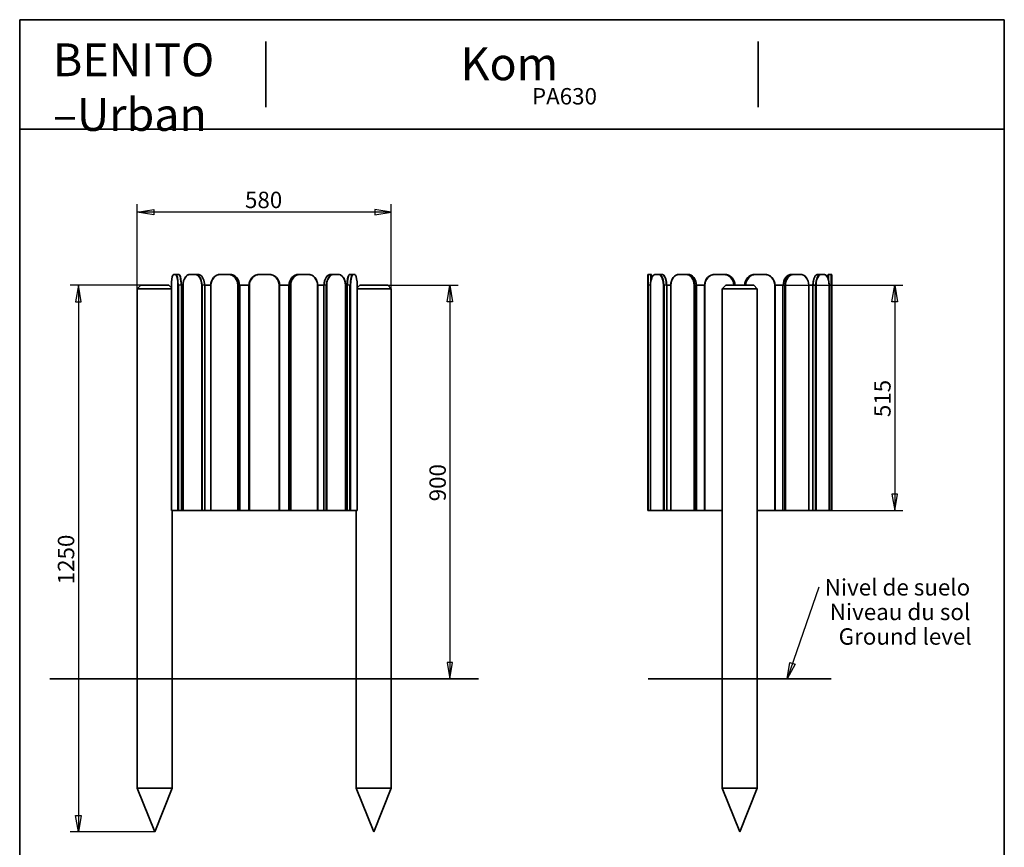
# Model space of a CAD drawing. Units: millimetres. Extents: x 20 to 203, y 5 to 287.
# Drawn here: x 20 to 200, y 136 to 287 of the extents above; entities that cross this region are included whole.
import ezdxf
from ezdxf.enums import TextEntityAlignment as Align

# ---------------------------------------------------------------- set-up
doc = ezdxf.new("R2010")
doc.units = ezdxf.units.MM
for name, color, linetype in [('D', 7, 'Continuous'), ('Default', 7, 'Continuous'), ('DV2_0', 7, 'Continuous'), ('DV3_0', 7, 'Continuous'), ('Predeterminado', 7, 'Continuous')]:
    doc.layers.add(name, color=color, linetype=linetype)
doc.styles.add('SEACAD_Solid_Edge_ANSI', font='seans.ttf')

# ---------------------------------------------------------------- blocks, each defined once
blk = doc.blocks.new('SEANNOT_GROUP1')
at = {"layer": 'Default', "color": 7, "lineweight": 25}
for points in [[(166.05, 183.19), (160.22, 166.44)], [(160.73, 169.44), (161.68, 169.11), (160.22, 166.44), (160.73, 169.44)]]:
    blk.add_lwpolyline(points, dxfattribs=at)
at = {"layer": 'Default', "color": 7, "lineweight": 5, "style": 'SEACAD_Solid_Edge_ANSI'}
for s, p in [('Nivel de suelo', (167.1, 184.69)), ('Niveau du sol', (168.02, 180.19)), ('Ground level', (169.65, 175.69))]:
    blk.add_text(s, height=3, dxfattribs=at).set_placement(p, align=Align.TOP_LEFT)
blk = doc.blocks.new('SE1')
at = {"layer": 'DV2_0', "color": 7, "lineweight": 25}
for p, q in [((48.44, 240.36), (48.08, 240.36)), ((52, 240.36), (51, 240.36)), ((58.07, 240.36), (56.63, 240.36)), ((63.84, 240.44), (63.84, 240.36)), ((65.44, 240.36), (63.84, 240.36)), ((65.44, 240.36), (65.44, 240.44)), ((72.65, 240.36), (71.2, 240.36)), ((78.27, 240.36), (77.27, 240.36)), ((81.19, 240.36), (80.84, 240.36)), ((47.65, 238.44), (47.65, 197.24)), ((48.86, 197.24), (48.86, 238.44)), ((48.96, 238.44), (48.86, 238.44)), ((48.96, 238.44), (48.96, 197.24)), ((49.43, 238.44), (48.96, 238.44)), ((49.81, 238.44), (49.81, 197.24)), ((53.2, 197.24), (53.2, 238.44)), ((53.31, 238.44), (53.2, 238.44)), ((53.75, 238.44), (53.31, 238.44)), ((53.31, 238.44), (53.31, 197.24)), ((54.85, 238.44), (54.9, 238.44)), ((54.9, 238.44), (54.9, 197.24)), ((59.8, 197.24), (59.8, 238.44)), ((59.9, 238.44), (59.8, 238.44)), ((59.9, 238.44), (59.9, 197.24)), ((60.11, 238.44), (59.9, 238.44)), ((61.84, 238.44), (61.92, 238.44)), ((61.92, 238.44), (61.92, 197.24)), ((67.36, 197.24), (67.36, 238.44)), ((67.44, 238.44), (67.36, 238.44)), ((69.37, 238.44), (69.16, 238.44)), ((69.37, 197.24), (69.37, 238.44)), ((69.37, 238.44), (69.47, 238.44)), ((69.47, 238.44), (69.47, 197.24)), ((74.38, 197.24), (74.38, 238.44)), ((74.42, 238.44), (74.38, 238.44)), ((75.96, 238.44), (75.59, 238.44)), ((75.96, 197.24), (75.96, 238.44)), ((75.96, 238.44), (76.07, 238.44)), ((76.07, 238.44), (76.07, 197.24)), ((79.47, 197.24), (79.47, 238.44)), ((79.47, 238.44), (79.48, 238.44)), ((80.31, 238.44), (79.85, 238.44)), ((80.31, 197.24), (80.31, 238.44)), ((80.31, 238.44), (80.41, 238.44)), ((80.41, 238.44), (80.41, 197.24)), ((81.62, 197.24), (81.62, 238.44))]:
    blk.add_line(p, q, dxfattribs=at)
at = {"layer": 'DV2_0', "color": 7, "lineweight": 35}
for p, q in [((48.16, 240.44), (48.51, 240.44)), ((48.51, 240.44), (48.98, 240.44)), ((51.07, 240.44), (52.06, 240.44)), ((52.06, 240.44), (52.44, 240.44)), ((56.66, 240.44), (58.1, 240.44)), ((58.1, 240.44), (58.31, 240.44)), ((63.84, 240.44), (65.44, 240.44)), ((70.96, 240.44), (71.17, 240.44)), ((71.17, 240.44), (72.61, 240.44)), ((76.83, 240.44), (77.21, 240.44)), ((77.21, 240.44), (78.21, 240.44)), ((80.29, 240.44), (80.76, 240.44)), ((80.76, 240.44), (81.11, 240.44)), ((42.07, 238.44), (41.43, 237.8)), ((47.65, 237.8), (41.43, 237.8)), ((41.43, 237.8), (41.43, 146.44)), ((47.19, 238.44), (42.07, 238.44)), ((47.65, 237.98), (47.19, 238.44)), ((47.65, 238.44), (47.65, 238.44)), ((47.65, 238.44), (47.65, 197.24)), ((49.51, 238.44), (49.43, 238.44)), ((49.51, 238.44), (49.79, 238.44)), ((49.51, 238.44), (49.51, 197.24)), ((49.81, 238.44), (49.79, 238.44)), ((49.79, 238.44), (49.79, 197.24)), ((53.75, 238.44), (54.86, 238.44)), ((53.75, 238.44), (53.75, 197.24)), ((54.85, 238.44), (54.85, 197.24)), ((60.15, 238.44), (60.11, 238.44)), ((60.15, 238.44), (61.84, 238.44)), ((60.15, 238.44), (60.15, 197.24)), ((61.84, 197.24), (61.84, 238.44)), ((67.44, 238.44), (69.12, 238.44)), ((67.44, 238.44), (67.44, 197.24)), ((69.12, 238.44), (69.12, 197.24)), ((69.12, 238.44), (69.16, 238.44)), ((74.41, 238.44), (75.52, 238.44)), ((74.42, 197.24), (74.42, 238.44)), ((75.52, 238.44), (75.52, 197.24)), ((75.52, 238.44), (75.59, 238.44)), ((79.48, 238.44), (79.77, 238.44)), ((79.48, 197.24), (79.48, 238.44)), ((79.77, 238.44), (79.77, 197.24)), ((79.77, 238.44), (79.85, 238.44)), ((81.62, 238.44), (81.62, 238.44)), ((81.62, 197.24), (81.62, 238.44)), ((82.08, 238.44), (81.62, 237.98)), ((81.62, 237.8), (87.84, 237.8)), ((82.08, 238.44), (87.2, 238.44)), ((87.84, 237.8), (87.2, 238.44)), ((87.84, 146.44), (87.84, 237.8)), ((47.65, 197.24), (48.86, 197.24)), ((47.65, 197.24), (47.65, 197.24)), ((47.83, 146.44), (47.83, 197.24)), ((48.96, 197.24), (48.86, 197.24)), ((48.96, 197.24), (49.51, 197.24)), ((49.51, 197.24), (49.79, 197.24)), ((49.79, 197.24), (49.81, 197.24)), ((49.81, 197.24), (53.2, 197.24)), ((53.31, 197.24), (53.2, 197.24)), ((53.31, 197.24), (53.75, 197.24)), ((53.75, 197.24), (54.85, 197.24)), ((54.9, 197.24), (54.85, 197.24)), ((54.9, 197.24), (59.8, 197.24)), ((59.9, 197.24), (59.8, 197.24)), ((59.9, 197.24), (60.15, 197.24)), ((60.15, 197.24), (61.84, 197.24)), ((61.92, 197.24), (61.84, 197.24)), ((61.92, 197.24), (67.36, 197.24)), ((67.44, 197.24), (67.36, 197.24)), ((67.44, 197.24), (69.12, 197.24)), ((69.12, 197.24), (69.37, 197.24)), ((69.47, 197.24), (69.37, 197.24)), ((69.47, 197.24), (74.38, 197.24)), ((74.42, 197.24), (74.38, 197.24)), ((74.42, 197.24), (75.52, 197.24)), ((75.52, 197.24), (75.96, 197.24)), ((76.07, 197.24), (75.96, 197.24)), ((76.07, 197.24), (79.47, 197.24)), ((79.47, 197.24), (79.48, 197.24)), ((79.48, 197.24), (79.77, 197.24)), ((79.77, 197.24), (80.31, 197.24)), ((80.41, 197.24), (80.31, 197.24)), ((80.41, 197.24), (81.62, 197.24)), ((81.44, 197.24), (81.44, 146.44)), ((81.62, 197.24), (81.62, 197.24)), ((25.43, 166.44), (103.83, 166.44)), ((47.83, 146.44), (41.43, 146.44)), ((41.43, 146.44), (44.63, 138.44)), ((44.63, 138.44), (47.83, 146.44)), ((81.44, 146.44), (87.84, 146.44)), ((81.44, 146.44), (84.64, 138.44)), ((84.64, 138.44), (87.84, 146.44))]:
    blk.add_line(p, q, dxfattribs=at)
for centre, radius, start, end in [((48.97, 240.21), 0.229, 25.7567, 86.6336), ((52.46, 239.44), 0.998, 66.8725, 91.1346), ((63.84, 238.44), 2, 90, 180), ((65.44, 238.44), 2, 0, 90), ((76.83, 239.63), 0.808, 89.6128, 121.9948), ((77.64, 238.83), 1.79, 7.9129, 56.0595), ((80.3, 240.24), 0.204, 91.375, 146.7718), ((81.11, 240.24), 0.203, 33.1616, 88.7267), ((76.82, 238.47), 2.66, 359.3318, 13.2364)]:
    blk.add_arc(centre, radius, start, end, dxfattribs=at)
at = {"layer": 'DV2_0', "color": 7, "lineweight": 25}
for centre, start, end in [((63.84, 238.44), 90, 180), ((65.44, 238.44), 0, 90)]:
    blk.add_arc(centre, 1.92, start, end, dxfattribs=at)
at = {"layer": 'DV2_0', "color": 7, "lineweight": 35}
for centre, major_axis, ratio, start_param, end_param in [((48.08, 238.44), (0, 1.92), 0.222521, 0.318711, 1.570796), ((48.44, 238.44), (0, -1.92), 0.222521, 1.570796, 2.866185), ((49.06, 238.44), (0, 1.92), 0.222521, 4.712389, 5.973064), ((51.07, 238.44), (0, -2), 0.62349, 3.141593, 3.376659), ((52.06, 238.44), (0, 2), 0.62349, 5.944401, 6.283185), ((52.5, 238.44), (0, 2), 0.62349, 4.712389, 5.999391), ((56.66, 238.44), (0, -2), 0.900969, 3.141593, 4.712389), ((58.1, 238.44), (0, 2), 0.900969, 4.712389, 6.283185), ((58.31, 238.44), (0, -2), 0.900969, 1.570796, 3.141593), ((70.96, 238.44), (0, 2), 0.900969, 0, 1.570796), ((71.17, 238.44), (0, -2), 0.900969, 3.141593, 4.712389), ((72.61, 238.44), (0, 2), 0.900969, 4.712389, 6.283185), ((77.21, 238.44), (0, -2), 0.62349, 3.141593, 3.376659), ((78.21, 238.44), (0, 2), 0.62349, 5.944401, 6.283185), ((80.21, 238.44), (0, -1.92), 0.222521, 3.385446, 4.712389), ((80.84, 238.44), (0, 1.92), 0.222521, 0.183512, 1.570796), ((81.19, 238.44), (0, -1.92), 0.222521, 1.570796, 2.897739)]:
    blk.add_ellipse(centre, major_axis=major_axis, ratio=ratio, start_param=start_param, end_param=end_param, dxfattribs=at)
at = {"layer": 'DV2_0', "color": 7, "lineweight": 25}
for centre, major_axis, ratio, start_param, end_param in [((48.08, 238.44), (0, 1.92), 0.222521, 0, 0.318711), ((48.16, 240.36), (0, 0.08), 0.974928, 0, 1.570796), ((48.51, 240.36), (0, -0.08), 0.974928, 3.141593, 4.712389), ((48.44, 238.44), (0, -1.92), 0.222521, 2.866185, 3.141593), ((48.51, 238.44), (0, 2), 0.222521, 4.712389, 6.283185), ((48.98, 238.44), (0, -2), 0.222521, 1.570796, 3.141593), ((51, 238.44), (0, 1.92), 0.62349, 0, 1.570796), ((51.07, 240.36), (0, 0.08), 0.781831, 0, 1.570796), ((52.06, 240.36), (0, -0.08), 0.781831, 3.141593, 4.712389), ((52, 238.44), (0, -1.92), 0.62349, 1.570796, 3.141593), ((52.06, 238.44), (0, 2), 0.62349, 4.712389, 5.944401), ((56.63, 238.44), (0, 1.92), 0.900969, 0, 1.570796), ((56.66, 240.36), (0, 0.08), 0.433884, 0, 1.570796), ((58.1, 240.36), (0, -0.08), 0.433884, 3.141593, 4.712389), ((58.07, 238.44), (0, -1.92), 0.900969, 1.570796, 3.141593), ((71.2, 238.44), (0, 1.92), 0.900969, 0, 1.570796), ((71.17, 240.36), (0, 0.08), 0.433884, 4.712389, 6.283185), ((72.61, 240.36), (0, -0.08), 0.433884, 1.570796, 3.141593), ((72.65, 238.44), (0, -1.92), 0.900969, 1.570796, 3.141593), ((76.83, 238.44), (0, 2), 0.62349, 0, 1.570796), ((77.21, 238.44), (0, -2), 0.62349, 3.376659, 4.712389), ((77.27, 238.44), (0, 1.92), 0.62349, 0, 1.570796), ((77.21, 240.36), (0, 0.08), 0.781831, 4.712389, 6.283185), ((78.21, 240.36), (0, -0.08), 0.781831, 1.570796, 3.141593), ((78.27, 238.44), (0, -1.92), 0.62349, 1.570796, 3.141593), ((80.29, 238.44), (0, 2), 0.222521, 0, 1.570796), ((80.76, 238.44), (0, -2), 0.222521, 3.141593, 4.712389), ((80.76, 240.36), (0, 0.08), 0.974928, 4.712389, 6.283185), ((80.84, 238.44), (0, 1.92), 0.222521, 0, 0.183512), ((81.11, 240.36), (0, -0.08), 0.974928, 1.570796, 3.141593), ((81.19, 238.44), (0, -1.92), 0.222521, 2.897739, 3.141593)]:
    blk.add_ellipse(centre, major_axis=major_axis, ratio=ratio, start_param=start_param, end_param=end_param, dxfattribs=at)
at = {"layer": 'DV2_0', "color": 7, "lineweight": 35}
for points, knots in [([(48.16, 240.44), (48.13, 240.44), (48.09, 240.43), (48.02, 240.39), (47.98, 240.34), (47.96, 240.31)], [0, 0, 0, 0, 0.270982, 0.653531, 1, 1, 1, 1]), ([(50.76, 240.38), (50.69, 240.35), (50.57, 240.3), (50.4, 240.15), (50.24, 239.98), (50.1, 239.76), (49.98, 239.51), (49.89, 239.23), (49.82, 238.94), (49.79, 238.67), (49.79, 238.51), (49.79, 238.44)], [0, 0, 0, 0, 0.111406, 0.226062, 0.341871, 0.45844, 0.575336, 0.692257, 0.80911, 0.925897, 1, 1, 1, 1]), ([(76.4, 240.32), (76.38, 240.31), (76.3, 240.27), (76.16, 240.15), (76, 239.98), (75.86, 239.76), (75.75, 239.51), (75.66, 239.23), (75.59, 238.94), (75.56, 238.67), (75.56, 238.51), (75.56, 238.44)], [0, 0, 0, 0, 0.037579, 0.161761, 0.287191, 0.413446, 0.540053, 0.666688, 0.79325, 0.919741, 1, 1, 1, 1])]:
    blk.add_open_spline(points, degree=3, knots=knots, dxfattribs=at)
blk = doc.blocks.new('SE2')
at = {"layer": 'DV3_0', "color": 7, "lineweight": 35}
for p, q in [((134.77, 238.44), (134.77, 240.36)), ((134.85, 240.44), (135.33, 240.44)), ((135.41, 240.36), (135.41, 239.6)), ((136.16, 240.44), (136.85, 240.44)), ((136.85, 240.44), (137.29, 240.44)), ((140.52, 240.44), (141.77, 240.44)), ((141.77, 240.44), (142.07, 240.44)), ((147.07, 240.44), (148.63, 240.44)), ((148.63, 240.44), (148.74, 240.44)), ((154.4, 240.44), (154.51, 240.44)), ((154.51, 240.44), (156.07, 240.44)), ((161.07, 240.44), (161.37, 240.44)), ((161.37, 240.44), (162.62, 240.44)), ((165.85, 240.44), (166.29, 240.44)), ((166.29, 240.44), (166.98, 240.44)), ((167.73, 239.59), (167.73, 240.36)), ((167.81, 240.44), (168.29, 240.44)), ((168.37, 240.36), (168.37, 238.44)), ((134.77, 197.24), (134.77, 238.44)), ((135.25, 238.44), (135.25, 238.44)), ((135.25, 238.44), (135.25, 197.24)), ((138.23, 238.44), (138.15, 238.44)), ((138.23, 238.44), (138.94, 238.44)), ((138.23, 238.44), (138.23, 197.24)), ((138.94, 238.44), (138.94, 197.24)), ((138.94, 238.44), (138.94, 238.44)), ((143.68, 238.44), (143.64, 238.44)), ((143.65, 238.44), (143.65, 238.44)), ((143.68, 238.44), (145.12, 238.44)), ((143.68, 238.44), (143.68, 197.24)), ((145.12, 238.44), (145.12, 197.24)), ((149.01, 238.44), (148.37, 237.8)), ((148.37, 237.8), (154.77, 237.8)), ((148.37, 237.8), (148.37, 146.44)), ((154.13, 238.44), (149.01, 238.44)), ((154.77, 237.8), (154.13, 238.44)), ((154.77, 146.44), (154.77, 237.8)), ((158.02, 238.44), (159.46, 238.44)), ((158.02, 197.24), (158.02, 238.44)), ((159.46, 238.44), (159.46, 197.24)), ((159.46, 238.44), (159.51, 238.44)), ((159.49, 238.44), (159.49, 238.44)), ((164.2, 238.44), (164.92, 238.44)), ((164.2, 238.44), (164.2, 238.44)), ((164.2, 197.24), (164.2, 238.44)), ((164.92, 238.44), (164.92, 197.24)), ((164.92, 238.44), (164.99, 238.44)), ((167.89, 238.44), (167.9, 238.44)), ((167.9, 197.24), (167.9, 238.44)), ((168.37, 238.44), (168.37, 197.24)), ((134.85, 197.24), (134.77, 197.24)), ((134.85, 197.24), (135.25, 197.24)), ((135.25, 197.24), (137.61, 197.24)), ((135.25, 197.24), (135.25, 197.24)), ((137.72, 197.24), (137.61, 197.24)), ((137.72, 197.24), (138.23, 197.24)), ((138.23, 197.24), (138.94, 197.24)), ((138.97, 197.24), (138.94, 197.24)), ((138.97, 197.24), (143.22, 197.24)), ((143.34, 197.24), (143.22, 197.24)), ((143.34, 197.24), (143.68, 197.24)), ((143.68, 197.24), (145.12, 197.24)), ((145.18, 197.24), (145.12, 197.24)), ((145.18, 197.24), (148.37, 197.24)), ((154.77, 197.24), (157.96, 197.24)), ((158.02, 197.24), (157.96, 197.24)), ((158.02, 197.24), (159.46, 197.24)), ((159.46, 197.24), (159.81, 197.24)), ((159.92, 197.24), (159.81, 197.24)), ((159.92, 197.24), (164.17, 197.24)), ((164.2, 197.24), (164.17, 197.24)), ((164.2, 197.24), (164.92, 197.24)), ((164.92, 197.24), (165.42, 197.24)), ((165.53, 197.24), (165.42, 197.24)), ((165.53, 197.24), (167.89, 197.24)), ((167.89, 197.24), (167.9, 197.24)), ((167.9, 197.24), (168.29, 197.24)), ((168.37, 197.24), (168.29, 197.24)), ((134.85, 166.44), (168.29, 166.44)), ((154.77, 146.44), (148.37, 146.44)), ((148.37, 146.44), (151.57, 138.44)), ((151.57, 138.44), (154.77, 146.44))]:
    blk.add_line(p, q, dxfattribs=at)
at = {"layer": 'DV3_0', "color": 7, "lineweight": 25}
for p, q in [((134.85, 240.44), (134.85, 238.44)), ((135.33, 239.3), (135.33, 240.44)), ((136.78, 240.36), (136.09, 240.36)), ((141.72, 240.36), (140.47, 240.36)), ((148.61, 240.36), (147.05, 240.36)), ((156.09, 240.36), (154.53, 240.36)), ((162.67, 240.36), (161.42, 240.36)), ((167.05, 240.36), (166.36, 240.36)), ((167.81, 240.44), (167.81, 239.29)), ((168.29, 238.44), (168.29, 240.44)), ((134.85, 238.44), (134.77, 238.44)), ((134.85, 238.44), (134.85, 197.24)), ((135.25, 238.44), (134.85, 238.44)), ((135.25, 238.44), (135.25, 197.24)), ((137.61, 197.24), (137.61, 238.44)), ((137.72, 238.44), (137.61, 238.44)), ((137.72, 238.44), (137.72, 197.24)), ((138.15, 238.44), (137.72, 238.44)), ((138.94, 238.44), (138.97, 238.44)), ((138.97, 238.44), (138.97, 197.24)), ((143.22, 197.24), (143.22, 238.44)), ((143.34, 238.44), (143.22, 238.44)), ((143.34, 238.44), (143.34, 197.24)), ((143.64, 238.44), (143.34, 238.44)), ((145.12, 238.44), (145.18, 238.44)), ((145.18, 238.44), (145.18, 197.24)), ((157.96, 197.24), (157.96, 238.44)), ((158.02, 238.44), (157.96, 238.44)), ((159.81, 238.44), (159.51, 238.44)), ((159.81, 197.24), (159.81, 238.44)), ((159.81, 238.44), (159.92, 238.44)), ((159.92, 238.44), (159.92, 197.24)), ((164.17, 197.24), (164.17, 238.44)), ((164.2, 238.44), (164.17, 238.44)), ((165.42, 238.44), (164.99, 238.44)), ((165.42, 197.24), (165.42, 238.44)), ((165.42, 238.44), (165.53, 238.44)), ((165.53, 238.44), (165.53, 197.24)), ((167.89, 197.24), (167.89, 238.44)), ((168.29, 238.44), (167.9, 238.44)), ((168.29, 197.24), (168.29, 238.44)), ((168.29, 238.44), (168.37, 238.44))]:
    blk.add_line(p, q, dxfattribs=at)
at = {"layer": 'DV3_0', "color": 7, "lineweight": 35}
for centre, radius, start, end in [((134.85, 240.36), 0.08, 90, 180), ((135.33, 240.36), 0.08, 0, 90), ((165.86, 239.98), 0.455, 90.1345, 121.3312), ((167.81, 240.36), 0.08, 90, 180), ((168.29, 240.36), 0.08, 0, 90)]:
    blk.add_arc(centre, radius, start, end, dxfattribs=at)
at = {"layer": 'DV3_0', "color": 7, "lineweight": 25}
for centre, major_axis, ratio, start_param, end_param in [((136.09, 238.44), (0, 1.92), 0.433884, 0, 1.570796), ((136.16, 240.36), (0, 0.08), 0.900969, 0, 1.570796), ((136.85, 240.36), (0, -0.08), 0.900969, 3.141593, 4.712389), ((136.78, 238.44), (0, -1.92), 0.433884, 2.763336, 3.141593), ((136.85, 238.44), (0, 2), 0.433884, 4.712389, 6.042426), ((137.29, 238.44), (0, -2), 0.433884, 1.570796, 3.141593), ((140.47, 238.44), (0, 1.92), 0.781831, 0, 1.570796), ((140.52, 240.36), (0, 0.08), 0.62349, 0, 1.570796), ((141.77, 240.36), (0, -0.08), 0.62349, 3.141593, 4.712389), ((141.72, 238.44), (0, -1.92), 0.781831, 1.570796, 3.141593), ((147.05, 238.44), (0, 1.92), 0.974928, 0, 1.570796), ((147.07, 240.36), (0, 0.08), 0.222521, 0, 1.570796), ((148.63, 240.36), (0, -0.08), 0.222521, 3.141593, 4.712389), ((148.61, 238.44), (0, -1.92), 0.974928, 1.570796, 3.141593), ((154.53, 238.44), (0, 1.92), 0.974928, 0, 1.570796), ((154.51, 240.36), (0, 0.08), 0.222521, 4.712389, 6.283185), ((156.07, 240.36), (0, -0.08), 0.222521, 1.570796, 3.141593), ((156.09, 238.44), (0, -1.92), 0.974928, 1.570796, 3.141593), ((161.42, 238.44), (0, 1.92), 0.781831, 0, 1.570796), ((161.37, 240.36), (0, 0.08), 0.62349, 4.712389, 6.283185), ((162.62, 240.36), (0, -0.08), 0.62349, 1.570796, 3.141593), ((162.67, 238.44), (0, -1.92), 0.781831, 1.570796, 3.141593), ((165.85, 238.44), (0, 2), 0.433884, 0, 1.570796), ((166.29, 238.44), (0, -2), 0.433884, 3.141593, 4.712389), ((166.36, 238.44), (0, 1.92), 0.433884, 0, 0.421909), ((166.29, 240.36), (0, 0.08), 0.900969, 4.712389, 6.283185), ((166.98, 240.36), (0, -0.08), 0.900969, 1.570796, 3.141593), ((167.05, 238.44), (0, -1.92), 0.433884, 1.570796, 3.141593)]:
    blk.add_ellipse(centre, major_axis=major_axis, ratio=ratio, start_param=start_param, end_param=end_param, dxfattribs=at)
at = {"layer": 'DV3_0', "color": 7, "lineweight": 35}
for centre, major_axis, ratio, start_param, end_param in [((136.85, 238.44), (0, 2), 0.433884, 6.042426, 6.283185), ((136.78, 238.44), (0, -1.92), 0.433884, 1.570796, 2.763336), ((140.52, 238.44), (0, -2), 0.781831, 3.141593, 4.712389), ((141.77, 238.44), (0, 2), 0.781831, 4.712389, 6.283185), ((142.07, 238.44), (0, -2), 0.781831, 1.570796, 3.141593), ((147.07, 238.44), (0, -2), 0.974928, 3.141593, 4.712389), ((148.63, 238.44), (0, 2), 0.974928, 4.712389, 6.283185), ((148.74, 238.44), (0, -2), 0.974928, 1.570796, 3.141593), ((154.4, 238.44), (0, 2), 0.974928, 0, 1.570796), ((154.51, 238.44), (0, -2), 0.974928, 3.141593, 4.712389), ((156.07, 238.44), (0, 2), 0.974928, 4.712389, 6.283185), ((161.07, 238.44), (0, 2), 0.781831, 0, 1.570796), ((161.37, 238.44), (0, -2), 0.781831, 3.141593, 4.712389), ((162.62, 238.44), (0, 2), 0.781831, 4.712389, 6.283185), ((166.36, 238.44), (0, 1.92), 0.433884, 0.421909, 1.570796), ((166.98, 238.44), (0, 2), 0.433884, 6.042426, 6.283185)]:
    blk.add_ellipse(centre, major_axis=major_axis, ratio=ratio, start_param=start_param, end_param=end_param, dxfattribs=at)
for points, knots in [([(136.16, 240.44), (136.13, 240.44), (136.06, 240.43), (135.93, 240.39), (135.8, 240.29), (135.68, 240.16), (135.56, 239.98), (135.46, 239.76), (135.38, 239.51), (135.32, 239.23), (135.27, 238.94), (135.25, 238.67), (135.25, 238.51), (135.25, 238.44)], [0, 0, 0, 0, 0.0535, 0.145708, 0.239413, 0.336797, 0.436702, 0.537172, 0.637317, 0.737096, 0.836604, 0.935942, 1, 1, 1, 1]), ([(138.2, 238.44), (138.2, 238.5), (138.2, 238.64), (138.18, 238.91), (138.14, 239.2), (138.08, 239.48), (138, 239.73), (137.9, 239.95), (137.78, 240.14), (137.66, 240.29), (137.52, 240.39), (137.39, 240.43), (137.32, 240.44), (137.29, 240.44)], [0, 0, 0, 0, 0.052131, 0.151326, 0.25066, 0.350146, 0.449887, 0.550009, 0.650648, 0.751844, 0.852855, 0.951392, 1, 1, 1, 1]), ([(165.62, 240.37), (165.57, 240.35), (165.49, 240.29), (165.37, 240.16), (165.26, 239.98), (165.16, 239.76), (165.08, 239.51), (165.01, 239.23), (164.97, 238.94), (164.94, 238.67), (164.94, 238.51), (164.94, 238.44)], [0, 0, 0, 0, 0.100593, 0.215751, 0.333891, 0.452698, 0.571121, 0.689112, 0.806781, 0.924251, 1, 1, 1, 1]), ([(167.9, 238.44), (167.89, 238.5), (167.89, 238.64), (167.87, 238.91), (167.83, 239.2), (167.77, 239.48), (167.69, 239.73), (167.59, 239.95), (167.48, 240.14), (167.35, 240.28), (167.27, 240.34), (167.22, 240.37)], [0, 0, 0, 0, 0.061752, 0.179255, 0.296923, 0.414771, 0.532921, 0.651522, 0.770736, 0.890609, 1, 1, 1, 1])]:
    blk.add_open_spline(points, degree=3, knots=knots, dxfattribs=at)
blk = doc.blocks.new('GDimGGroup1')
at = {"layer": 'Default', "color": 7, "lineweight": 25}
for p, q in [((159.46, 238.44), (181.39, 238.44)), ((179.89, 238.44), (179.89, 197.24)), ((159.46, 197.24), (181.39, 197.24))]:
    blk.add_line(p, q, dxfattribs=at)
for points in [[(180.39, 235.44), (179.39, 235.44), (179.89, 238.44), (180.39, 235.44)], [(180.39, 200.24), (179.39, 200.24), (179.89, 197.24), (180.39, 200.24)]]:
    blk.add_lwpolyline(points, dxfattribs=at)
at = {"layer": 'Default', "color": 7, "lineweight": 25, "style": 'SEACAD_Solid_Edge_ANSI'}
blk.add_text('515', height=3, rotation=90, dxfattribs=at).set_placement((176.14, 214.32), align=Align.TOP_LEFT)
blk = doc.blocks.new('GDimGGroup2')
at = {"layer": 'Default', "color": 7, "lineweight": 25}
for p, q in [((41.43, 237.8), (41.43, 253.31)), ((87.84, 237.8), (87.84, 253.31)), ((87.84, 251.81), (41.43, 251.81))]:
    blk.add_line(p, q, dxfattribs=at)
for points in [[(44.43, 252.31), (44.43, 251.31), (41.43, 251.81), (44.43, 252.31)], [(84.84, 252.31), (84.84, 251.31), (87.84, 251.81), (84.84, 252.31)]]:
    blk.add_lwpolyline(points, dxfattribs=at)
at = {"layer": 'Default', "color": 7, "lineweight": 25, "style": 'SEACAD_Solid_Edge_ANSI'}
blk.add_text('580', height=3, dxfattribs=at).set_placement((61.11, 255.56), align=Align.TOP_LEFT)
blk = doc.blocks.new('GDimGGroup3')
at = {"layer": 'Default', "color": 7, "lineweight": 25}
for p, q in [((44.63, 238.44), (29.15, 238.44)), ((30.65, 238.44), (30.65, 138.44)), ((44.63, 138.44), (29.15, 138.44))]:
    blk.add_line(p, q, dxfattribs=at)
for points in [[(30.15, 235.44), (31.15, 235.44), (30.65, 238.44), (30.15, 235.44)], [(30.15, 141.44), (31.15, 141.44), (30.65, 138.44), (30.15, 141.44)]]:
    blk.add_lwpolyline(points, dxfattribs=at)
at = {"layer": 'Default', "color": 7, "lineweight": 25, "style": 'SEACAD_Solid_Edge_ANSI'}
blk.add_text('1250', height=3, rotation=90, dxfattribs=at).set_placement((26.9, 183.74), align=Align.TOP_LEFT)
blk = doc.blocks.new('GDimGGroup4')
at = {"layer": 'Default', "color": 7, "lineweight": 25}
for p, q in [((84.64, 238.44), (100.08, 238.44)), ((98.58, 238.44), (98.58, 166.44))]:
    blk.add_line(p, q, dxfattribs=at)
for points in [[(99.08, 235.44), (98.08, 235.44), (98.58, 238.44), (99.08, 235.44)], [(99.08, 169.44), (98.08, 169.44), (98.58, 166.44), (99.08, 169.44)]]:
    blk.add_lwpolyline(points, dxfattribs=at)
at = {"layer": 'Default', "color": 7, "lineweight": 25, "style": 'SEACAD_Solid_Edge_ANSI'}
blk.add_text('900', height=3, rotation=90, dxfattribs=at).set_placement((94.83, 198.92), align=Align.TOP_LEFT)
blk = doc.blocks.new('SEANNOT_GROUP3')
at = {"layer": 'Predeterminado', "color": 7, "lineweight": 5, "style": 'SEACAD_Solid_Edge_ANSI'}
blk.add_text('Kom', height=6, dxfattribs=at).set_placement((100.53, 281.96), align=Align.TOP_LEFT)
blk = doc.blocks.new('SEANNOT_GROUP4')
at = {"layer": 'Predeterminado', "color": 7, "lineweight": 5, "style": 'SEACAD_Solid_Edge_ANSI'}
blk.add_text('PA630', height=3, dxfattribs=at).set_placement((113.57, 274.52), align=Align.TOP_LEFT)

msp = doc.modelspace()

# ---------------------------------------------------------------- linework, layer by layer
at = {"layer": 'Predeterminado', "color": 7, "lineweight": 35}
for p, q in [((199.93, 287.03), (19.93, 287.03)), ((19.93, 287.03), (19.93, 10.03)), ((199.93, 10.03), (199.93, 287.03)), ((64.93, 271.03), (64.93, 283.03)), ((154.93, 271.03), (154.93, 283.03)), ((19.93, 267.03), (199.93, 267.03))]:
    msp.add_line(p, q, dxfattribs=at)

# ---------------------------------------------------------------- block references
at = {"layer": 'Default'}
for name in ['GDimGGroup2', 'SE1', 'SE2', 'GDimGGroup3', 'GDimGGroup4', 'GDimGGroup1', 'SEANNOT_GROUP1']:
    msp.add_blockref(name, (0, 0), dxfattribs=at)
at = {"layer": 'Predeterminado'}
for name in ['SEANNOT_GROUP3', 'SEANNOT_GROUP4']:
    msp.add_blockref(name, (0, 0), dxfattribs=at)

# ---------------------------------------------------------------- texts
at = {"layer": 'D', "insert": (26, 282.69), "char_height": 6, "width": 46.7547, "attachment_point": 1}
msp.add_mtext('{\\C7;BENITO}\\P{\\fArial|b1|i0|c0|p34;\\C7;–}{\\C7;Urban}\\P', dxfattribs=at)

doc.saveas('drawing.dxf')
